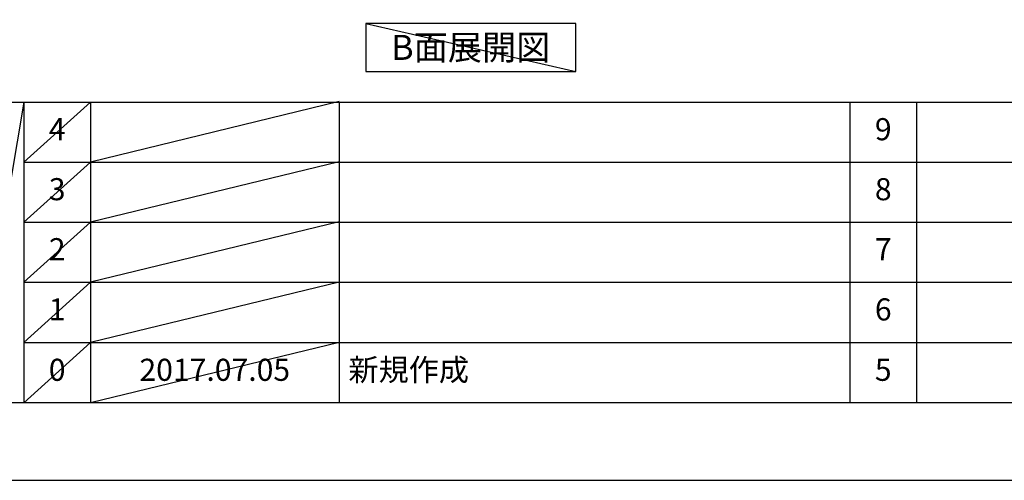
# Model space of a CAD drawing. Extents: x 0 to 26473, y -13 to 8857.
# Drawn here: x 4510 to 7182, y 0 to 1251 of the extents above; entities that cross this region are included whole.
import ezdxf

# ---------------------------------------------------------------- set-up
doc = ezdxf.new("R2010")
doc.units = 0
doc.header["$LTSCALE"] = 50
doc.header["$MEASUREMENT"] = 0
doc.layers.get('DEFPOINTS').update_dxf_attribs({"color": 146, "linetype": 'CONTINUOUS'})
for name, color, linetype in [('160-文字', 254, 'CONTINUOUS'), ('190-図面外枠', 5, 'CONTINUOUS'), ('191-図面内枠', 4, 'CONTINUOUS')]:
    doc.layers.add(name, color=color, linetype=linetype)
doc.styles.add('KH001', font='txt')

# ---------------------------------------------------------------- blocks, each defined once
blk = doc.blocks.new('A$C5D946DDC')
at = {"layer": '190-図面外枠'}
blk.add_line((20519, 350.7), (271, 350.7), dxfattribs=at)
at = {"layer": 'DEFPOINTS'}
blk.add_lwpolyline([(0, 0), (20790, 0), (20790, 14700), (0, 14700)], close=True, dxfattribs=at)

msp = doc.modelspace()

# ---------------------------------------------------------------- linework, layer by layer
at = {"layer": '160-文字'}
msp.add_lwpolyline([(6019.04, 1241.05), (5449.01, 1241.05), (5449.01, 1110.62), (6019.04, 1110.62)], close=True, dxfattribs=at)
at = {"layer": '191-図面内枠'}
for p, q in [((162.58, 1027.33), (12311.4, 1027.33)), ((4520.96, 1027.33), (4520.96, 210.4)), ((4701.92, 1027.33), (4701.92, 210.4)), ((5376.57, 1027.33), (5376.57, 210.4)), ((6763.16, 1027.26), (6763.16, 210.33)), ((6944.13, 1027.33), (6944.13, 210.4)), ((4520.96, 864.4), (9005.37, 864.4)), ((4520.96, 701.4), (9005.37, 701.4)), ((4520.96, 538.4), (9005.37, 538.4)), ((4520.96, 374.4), (9005.37, 374.4))]:
    msp.add_line(p, q, dxfattribs=at)
at = {"layer": 'DEFPOINTS'}
for p, q in [((5449.01, 1241.05), (6019.04, 1110.62)), ((4520.96, 1027.33), (4382.85, 210.4)), ((4701.92, 1027.33), (4520.96, 864.33)), ((5376.57, 1028.4), (4701.92, 864.4)), ((4701.92, 864.4), (4520.96, 701.4)), ((5376.57, 865.4), (4701.92, 701.4)), ((4701.92, 701.4), (4520.96, 538.4)), ((5376.57, 702.4), (4701.92, 538.4)), ((4701.92, 538.4), (4520.96, 374.4)), ((5376.57, 538.4), (4701.92, 374.4)), ((4701.92, 374.4), (4520.96, 210.4)), ((5376.57, 374.4), (4701.92, 210.4))]:
    msp.add_line(p, q, dxfattribs=at)

# ---------------------------------------------------------------- block references
at = {"layer": '190-図面外枠', "xscale": 0.599999999976717, "yscale": 0.599999999976717, "zscale": 0.599999999976717}
msp.add_blockref('A$C5D946DDC', (0, 0), dxfattribs=at)

# ---------------------------------------------------------------- texts
at = {"layer": '160-文字', "insert": (5734.02, 1175.84), "char_height": 68, "attachment_point": 5, "style": 'KH001'}
msp.add_mtext('{\\fArial|b0|i0|c0|p32;B}面展開図', dxfattribs=at)
at = {"layer": '160-文字', "char_height": 60, "line_spacing_factor": 0.876232, "style": 'KH001'}
for s, insert, attachment_point in [('4', (4611.44, 945.83), 5), ('9', (6853.64, 945.83), 5), ('3', (4611.44, 782.9), 5), ('8', (6853.64, 782.9), 5), ('2', (4611.44, 619.9), 5), ('7', (6853.64, 619.9), 5), ('1', (4611.44, 456.4), 5), ('6', (6853.64, 456.4), 5), ('0', (4611.44, 292.4), 5), ('2017.07.05', (5039.25, 292.4), 5), ('新規作成', (5401.88, 292.4), 4), ('5', (6853.64, 292.4), 5)]:
    msp.add_mtext(s, dxfattribs=dict(at, insert=insert, attachment_point=attachment_point))

doc.saveas('drawing.dxf')
